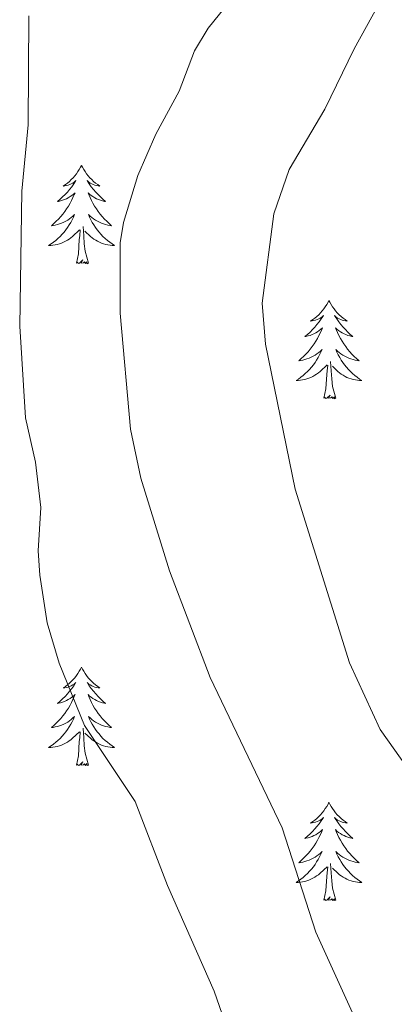
# Model space of a CAD drawing. Units: metres. Extents: x 655054 to 659575, y 4697375 to 4700444.
# Drawn here: x 658540 to 658585, y 4699665 to 4699784 of the extents above; entities that cross this region are included whole.
import ezdxf

# ---------------------------------------------------------------- set-up
doc = ezdxf.new("R2010")
doc.units = ezdxf.units.M
doc.header["$MEASUREMENT"] = 0
doc.layers.add('Level 36', color=92, linetype='Continuous', lineweight=0)
doc.layers.add('Level 5', color=36, linetype='Continuous', lineweight=0)

msp = doc.modelspace()

# ---------------------------------------------------------------- linework, layer by layer
at = {"layer": 'Level 36', "color": 92, "linetype": 'Continuous', "lineweight": 0}
for points in [[(658547.02, 4699766.25), (658546.91, 4699766.04), (658546.76, 4699765.76), (658546.59, 4699765.49), (658546.41, 4699765.24), (658546.22, 4699764.99), (658546.01, 4699764.75), (658545.79, 4699764.52), (658545.56, 4699764.31), (658545.32, 4699764.11), (658545.07, 4699763.92), (658544.81, 4699763.74), (658545.01, 4699763.76), (658545.21, 4699763.8), (658545.41, 4699763.85), (658545.6, 4699763.92), (658545.79, 4699764.01), (658545.97, 4699764.11), (658546.15, 4699764.22), (658546.35, 4699764.41), (658546.31, 4699764.34), (658546.08, 4699764), (658545.84, 4699763.66), (658545.58, 4699763.34), (658545.32, 4699763.02), (658545.04, 4699762.72), (658544.74, 4699762.42), (658544.44, 4699762.14), (658544.13, 4699761.87), (658544.25, 4699761.89), (658544.5, 4699761.95), (658544.74, 4699762.02), (658544.98, 4699762.11), (658545.21, 4699762.21), (658545.43, 4699762.33), (658545.64, 4699762.46), (658545.85, 4699762.61), (658546.05, 4699762.76), (658546.24, 4699762.93), (658546.15, 4699762.71), (658545.99, 4699762.35), (658545.82, 4699762), (658545.64, 4699761.65), (658545.44, 4699761.31), (658545.22, 4699760.98), (658545, 4699760.66), (658544.76, 4699760.34), (658544.51, 4699760.04), (658544.24, 4699759.75), (658543.97, 4699759.47), (658543.68, 4699759.2), (658543.38, 4699758.94), (658543.58, 4699758.97), (658543.85, 4699759.01), (658544.11, 4699759.08), (658544.37, 4699759.16), (658544.62, 4699759.25), (658544.87, 4699759.36), (658545.11, 4699759.48), (658545.35, 4699759.62), (658545.57, 4699759.77), (658545.79, 4699759.93), (658545.99, 4699760.11), (658546.19, 4699760.3), (658546.05, 4699759.97)], [(658547.02, 4699766.25), (658547.14, 4699766.04), (658547.29, 4699765.76), (658547.46, 4699765.49), (658547.64, 4699765.24), (658547.84, 4699764.99), (658548.04, 4699764.75), (658548.26, 4699764.52), (658548.49, 4699764.31), (658548.73, 4699764.11), (658548.98, 4699763.92), (658549.24, 4699763.74), (658549.04, 4699763.76), (658548.84, 4699763.8), (658548.64, 4699763.85), (658548.45, 4699763.92), (658548.26, 4699764.01), (658548.08, 4699764.11), (658547.9, 4699764.22), (658547.7, 4699764.41), (658547.74, 4699764.34), (658547.97, 4699764), (658548.21, 4699763.66), (658548.47, 4699763.34), (658548.74, 4699763.02), (658549.02, 4699762.72), (658549.31, 4699762.42), (658549.61, 4699762.14), (658549.92, 4699761.87), (658549.8, 4699761.89), (658549.55, 4699761.95), (658549.31, 4699762.02), (658549.08, 4699762.11), (658548.84, 4699762.21), (658548.62, 4699762.33), (658548.4, 4699762.46), (658548.2, 4699762.61), (658548, 4699762.76), (658547.81, 4699762.93), (658547.9, 4699762.71), (658548.06, 4699762.35), (658548.23, 4699762), (658548.41, 4699761.65), (658548.61, 4699761.31), (658548.83, 4699760.98), (658549.05, 4699760.66), (658549.29, 4699760.34), (658549.54, 4699760.04), (658549.81, 4699759.75), (658550.08, 4699759.47), (658550.37, 4699759.2), (658550.67, 4699758.94), (658550.47, 4699758.97), (658550.2, 4699759.01), (658549.94, 4699759.08), (658549.68, 4699759.16), (658549.43, 4699759.25), (658549.18, 4699759.36), (658548.94, 4699759.48), (658548.7, 4699759.62), (658548.48, 4699759.77), (658548.26, 4699759.93), (658548.06, 4699760.11), (658547.86, 4699760.3), (658548, 4699759.97)], [(658546.05, 4699759.97), (658545.89, 4699759.65), (658545.72, 4699759.33), (658545.54, 4699759.03), (658545.34, 4699758.73), (658545.13, 4699758.44), (658544.91, 4699758.17), (658544.68, 4699757.9), (658544.43, 4699757.64), (658544.17, 4699757.4), (658543.9, 4699757.16), (658543.62, 4699756.94), (658543.34, 4699756.73), (658543.04, 4699756.54), (658543.31, 4699756.55), (658543.57, 4699756.57), (658543.84, 4699756.61), (658544.09, 4699756.67), (658544.35, 4699756.74), (658544.6, 4699756.83), (658544.84, 4699756.93), (658545.08, 4699757.05), (658545.31, 4699757.18), (658545.53, 4699757.32), (658545.75, 4699757.48), (658545.95, 4699757.65), (658546.8, 4699758.45)], [(658548, 4699759.97), (658548.16, 4699759.65), (658548.33, 4699759.33), (658548.51, 4699759.03), (658548.71, 4699758.73), (658548.92, 4699758.44), (658549.14, 4699758.17), (658549.37, 4699757.9), (658549.62, 4699757.64), (658549.88, 4699757.4), (658550.15, 4699757.16), (658550.43, 4699756.94), (658550.72, 4699756.73), (658551, 4699756.54), (658550.74, 4699756.54), (658550.48, 4699756.57), (658550.22, 4699756.61), (658549.96, 4699756.67), (658549.7, 4699756.74), (658549.45, 4699756.83), (658549.21, 4699756.93), (658548.97, 4699757.05), (658548.74, 4699757.18), (658548.52, 4699757.32), (658548.3, 4699757.48), (658548.1, 4699757.65), (658547.44, 4699758.27)], [(658547.88, 4699754.4), (658547.45, 4699755.84), (658547.36, 4699756.75), (658547.31, 4699757.7), (658547.21, 4699758.86)], [(658546.41, 4699754.4), (658546.65, 4699755.52), (658546.76, 4699757.26), (658546.81, 4699757.7), (658546.88, 4699758.42)], [(658547.88, 4699754.4), (658547.7, 4699754.34), (658547.68, 4699754.57), (658547.49, 4699754.35), (658547.37, 4699754.56), (658547.25, 4699754.45), (658546.98, 4699754.39), (658547.18, 4699754.79), (658546.79, 4699754.41), (658546.6, 4699754.35), (658546.56, 4699754.51), (658546.41, 4699754.4)], [(658576.95, 4699749.89), (658576.84, 4699749.68), (658576.68, 4699749.4), (658576.51, 4699749.13), (658576.33, 4699748.88), (658576.14, 4699748.63), (658575.93, 4699748.39), (658575.71, 4699748.16), (658575.48, 4699747.95), (658575.24, 4699747.75), (658574.99, 4699747.56), (658574.73, 4699747.38), (658574.93, 4699747.4), (658575.13, 4699747.44), (658575.33, 4699747.49), (658575.53, 4699747.56), (658575.72, 4699747.65), (658575.9, 4699747.75), (658576.07, 4699747.86), (658576.28, 4699748.05), (658576.23, 4699747.98), (658576, 4699747.64), (658575.76, 4699747.3), (658575.5, 4699746.98), (658575.24, 4699746.66), (658574.96, 4699746.36), (658574.66, 4699746.06), (658574.36, 4699745.78), (658574.05, 4699745.51), (658574.17, 4699745.53), (658574.42, 4699745.59), (658574.66, 4699745.66), (658574.9, 4699745.75), (658575.13, 4699745.85), (658575.35, 4699745.97), (658575.57, 4699746.1), (658575.77, 4699746.25), (658575.97, 4699746.4), (658576.16, 4699746.57), (658576.07, 4699746.35), (658575.91, 4699745.99), (658575.74, 4699745.64), (658575.56, 4699745.29), (658575.36, 4699744.95), (658575.15, 4699744.62), (658574.92, 4699744.3), (658574.68, 4699743.98), (658574.43, 4699743.68), (658574.16, 4699743.39), (658573.89, 4699743.11), (658573.6, 4699742.84), (658573.31, 4699742.58), (658573.5, 4699742.61), (658573.77, 4699742.65), (658574.03, 4699742.72), (658574.29, 4699742.8), (658574.55, 4699742.89), (658574.79, 4699743), (658575.04, 4699743.12), (658575.27, 4699743.26), (658575.49, 4699743.41), (658575.71, 4699743.57), (658575.92, 4699743.75), (658576.11, 4699743.94), (658575.97, 4699743.61)], [(658576.95, 4699749.89), (658577.06, 4699749.68), (658577.21, 4699749.4), (658577.38, 4699749.13), (658577.56, 4699748.88), (658577.76, 4699748.63), (658577.96, 4699748.39), (658578.18, 4699748.16), (658578.41, 4699747.95), (658578.65, 4699747.75), (658578.9, 4699747.56), (658579.16, 4699747.38), (658578.96, 4699747.4), (658578.76, 4699747.44), (658578.56, 4699747.49), (658578.37, 4699747.56), (658578.18, 4699747.65), (658578, 4699747.75), (658577.82, 4699747.86), (658577.62, 4699748.05), (658577.66, 4699747.98), (658577.89, 4699747.64), (658578.13, 4699747.3), (658578.39, 4699746.98), (658578.66, 4699746.66), (658578.94, 4699746.36), (658579.23, 4699746.06), (658579.53, 4699745.78), (658579.84, 4699745.51), (658579.72, 4699745.53), (658579.48, 4699745.59), (658579.23, 4699745.66), (658579, 4699745.75), (658578.77, 4699745.85), (658578.54, 4699745.97), (658578.33, 4699746.1), (658578.12, 4699746.25), (658577.92, 4699746.4), (658577.74, 4699746.57), (658577.82, 4699746.35), (658577.98, 4699745.99), (658578.15, 4699745.64), (658578.34, 4699745.29), (658578.54, 4699744.95), (658578.75, 4699744.62), (658578.98, 4699744.3), (658579.21, 4699743.98), (658579.46, 4699743.68), (658579.73, 4699743.39), (658580, 4699743.11), (658580.29, 4699742.84), (658580.59, 4699742.58), (658580.39, 4699742.61), (658580.12, 4699742.65), (658579.86, 4699742.72), (658579.6, 4699742.8), (658579.35, 4699742.89), (658579.1, 4699743), (658578.86, 4699743.12), (658578.62, 4699743.26), (658578.4, 4699743.41), (658578.18, 4699743.57), (658577.98, 4699743.75), (658577.78, 4699743.94), (658577.92, 4699743.61)], [(658575.97, 4699743.61), (658575.82, 4699743.29), (658575.65, 4699742.97), (658575.46, 4699742.67), (658575.27, 4699742.37), (658575.06, 4699742.08), (658574.83, 4699741.81), (658574.6, 4699741.54), (658574.35, 4699741.28), (658574.09, 4699741.04), (658573.82, 4699740.8), (658573.55, 4699740.58), (658573.26, 4699740.37), (658572.97, 4699740.18), (658573.23, 4699740.19), (658573.5, 4699740.21), (658573.76, 4699740.25), (658574.02, 4699740.31), (658574.27, 4699740.38), (658574.52, 4699740.47), (658574.76, 4699740.57), (658575, 4699740.69), (658575.23, 4699740.82), (658575.46, 4699740.96), (658575.67, 4699741.12), (658575.87, 4699741.29), (658576.72, 4699742.09)], [(658577.92, 4699743.61), (658578.08, 4699743.29), (658578.25, 4699742.97), (658578.43, 4699742.67), (658578.63, 4699742.37), (658578.84, 4699742.08), (658579.06, 4699741.81), (658579.3, 4699741.54), (658579.54, 4699741.28), (658579.8, 4699741.04), (658580.07, 4699740.8), (658580.35, 4699740.58), (658580.64, 4699740.37), (658580.93, 4699740.18), (658580.66, 4699740.19), (658580.4, 4699740.21), (658580.14, 4699740.25), (658579.88, 4699740.31), (658579.62, 4699740.38), (658579.37, 4699740.47), (658579.13, 4699740.57), (658578.89, 4699740.69), (658578.66, 4699740.82), (658578.44, 4699740.96), (658578.23, 4699741.12), (658578.02, 4699741.29), (658577.36, 4699741.91)], [(658576.33, 4699738.04), (658576.57, 4699739.16), (658576.69, 4699740.9), (658576.73, 4699741.34), (658576.8, 4699742.06)], [(658577.8, 4699738.04), (658577.37, 4699739.48), (658577.28, 4699740.39), (658577.23, 4699741.34), (658577.13, 4699742.5)], [(658577.8, 4699738.04), (658577.62, 4699737.98), (658577.6, 4699738.21), (658577.42, 4699737.99), (658577.29, 4699738.2), (658577.17, 4699738.09), (658576.9, 4699738.03), (658577.1, 4699738.43), (658576.71, 4699738.05), (658576.53, 4699737.99), (658576.48, 4699738.15), (658576.33, 4699738.04)], [(658547.02, 4699705.46), (658546.91, 4699705.24), (658546.76, 4699704.96), (658546.59, 4699704.7), (658546.41, 4699704.44), (658546.22, 4699704.19), (658546.01, 4699703.95), (658545.79, 4699703.73), (658545.56, 4699703.51), (658545.32, 4699703.31), (658545.07, 4699703.12), (658544.81, 4699702.94), (658545.01, 4699702.96), (658545.21, 4699703), (658545.41, 4699703.06), (658545.6, 4699703.12), (658545.79, 4699703.21), (658545.97, 4699703.31), (658546.15, 4699703.42), (658546.35, 4699703.61), (658546.31, 4699703.55), (658546.08, 4699703.2), (658545.84, 4699702.86), (658545.58, 4699702.54), (658545.32, 4699702.22), (658545.04, 4699701.92), (658544.74, 4699701.62), (658544.44, 4699701.34), (658544.13, 4699701.07), (658544.25, 4699701.09), (658544.5, 4699701.15), (658544.74, 4699701.22), (658544.98, 4699701.31), (658545.21, 4699701.42), (658545.43, 4699701.53), (658545.64, 4699701.66), (658545.85, 4699701.81), (658546.05, 4699701.97), (658546.24, 4699702.14), (658546.15, 4699701.91), (658545.99, 4699701.55), (658545.82, 4699701.2), (658545.64, 4699700.85), (658545.44, 4699700.51), (658545.22, 4699700.18), (658545, 4699699.86), (658544.76, 4699699.55), (658544.51, 4699699.24), (658544.24, 4699698.95), (658543.97, 4699698.67), (658543.68, 4699698.4), (658543.38, 4699698.14), (658543.58, 4699698.17), (658543.85, 4699698.22), (658544.11, 4699698.28), (658544.37, 4699698.36), (658544.62, 4699698.45), (658544.87, 4699698.56), (658545.11, 4699698.68), (658545.35, 4699698.82), (658545.57, 4699698.97), (658545.79, 4699699.13), (658545.99, 4699699.31), (658546.19, 4699699.5), (658546.05, 4699699.17)], [(658547.02, 4699705.46), (658547.14, 4699705.24), (658547.29, 4699704.96), (658547.46, 4699704.7), (658547.64, 4699704.44), (658547.84, 4699704.19), (658548.04, 4699703.95), (658548.26, 4699703.73), (658548.49, 4699703.51), (658548.73, 4699703.31), (658548.98, 4699703.12), (658549.24, 4699702.94), (658549.04, 4699702.96), (658548.84, 4699703), (658548.64, 4699703.06), (658548.45, 4699703.12), (658548.26, 4699703.21), (658548.08, 4699703.31), (658547.9, 4699703.42), (658547.7, 4699703.61), (658547.74, 4699703.55), (658547.97, 4699703.2), (658548.21, 4699702.86), (658548.47, 4699702.54), (658548.74, 4699702.22), (658549.02, 4699701.92), (658549.31, 4699701.62), (658549.61, 4699701.34), (658549.92, 4699701.07), (658549.8, 4699701.09), (658549.55, 4699701.15), (658549.31, 4699701.22), (658549.08, 4699701.31), (658548.84, 4699701.42), (658548.62, 4699701.53), (658548.4, 4699701.66), (658548.2, 4699701.81), (658548, 4699701.97), (658547.81, 4699702.14), (658547.9, 4699701.91), (658548.06, 4699701.55), (658548.23, 4699701.2), (658548.41, 4699700.85), (658548.61, 4699700.51), (658548.83, 4699700.18), (658549.05, 4699699.86), (658549.29, 4699699.55), (658549.54, 4699699.24), (658549.81, 4699698.95), (658550.08, 4699698.67), (658550.37, 4699698.4), (658550.67, 4699698.14), (658550.47, 4699698.17), (658550.2, 4699698.22), (658549.94, 4699698.28), (658549.68, 4699698.36), (658549.43, 4699698.45), (658549.18, 4699698.56), (658548.94, 4699698.68), (658548.7, 4699698.82), (658548.48, 4699698.97), (658548.26, 4699699.13), (658548.06, 4699699.31), (658547.86, 4699699.5), (658548, 4699699.17)], [(658546.05, 4699699.17), (658545.89, 4699698.85), (658545.72, 4699698.54), (658545.54, 4699698.23), (658545.34, 4699697.93), (658545.13, 4699697.65), (658544.91, 4699697.37), (658544.68, 4699697.1), (658544.43, 4699696.84), (658544.17, 4699696.6), (658543.9, 4699696.36), (658543.62, 4699696.14), (658543.34, 4699695.93), (658543.04, 4699695.74), (658543.31, 4699695.75), (658543.57, 4699695.78), (658543.84, 4699695.82), (658544.09, 4699695.87), (658544.35, 4699695.94), (658544.6, 4699696.03), (658544.84, 4699696.14), (658545.08, 4699696.25), (658545.31, 4699696.38), (658545.53, 4699696.53), (658545.75, 4699696.68), (658545.95, 4699696.86), (658546.8, 4699697.65)], [(658548, 4699699.17), (658548.16, 4699698.85), (658548.33, 4699698.54), (658548.51, 4699698.23), (658548.71, 4699697.93), (658548.92, 4699697.65), (658549.14, 4699697.37), (658549.37, 4699697.1), (658549.62, 4699696.84), (658549.88, 4699696.6), (658550.15, 4699696.36), (658550.43, 4699696.14), (658550.72, 4699695.93), (658551, 4699695.74), (658550.74, 4699695.75), (658550.48, 4699695.78), (658550.22, 4699695.82), (658549.96, 4699695.87), (658549.7, 4699695.94), (658549.45, 4699696.03), (658549.21, 4699696.14), (658548.97, 4699696.25), (658548.74, 4699696.38), (658548.52, 4699696.53), (658548.3, 4699696.68), (658548.1, 4699696.86), (658547.44, 4699697.48)], [(658547.88, 4699693.6), (658547.45, 4699695.04), (658547.36, 4699695.95), (658547.31, 4699696.9), (658547.21, 4699698.06)], [(658546.41, 4699693.6), (658546.65, 4699694.72), (658546.76, 4699696.46), (658546.81, 4699696.9), (658546.88, 4699697.62)], [(658547.88, 4699693.6), (658547.7, 4699693.54), (658547.68, 4699693.78), (658547.49, 4699693.55), (658547.37, 4699693.76), (658547.25, 4699693.65), (658546.98, 4699693.6), (658547.18, 4699693.99), (658546.79, 4699693.61), (658546.6, 4699693.55), (658546.56, 4699693.72), (658546.41, 4699693.6)], [(658576.95, 4699689.1), (658576.84, 4699688.88), (658576.68, 4699688.6), (658576.51, 4699688.34), (658576.33, 4699688.08), (658576.14, 4699687.83), (658575.93, 4699687.59), (658575.71, 4699687.37), (658575.48, 4699687.15), (658575.24, 4699686.95), (658574.99, 4699686.76), (658574.73, 4699686.58), (658574.93, 4699686.6), (658575.13, 4699686.64), (658575.33, 4699686.7), (658575.53, 4699686.76), (658575.72, 4699686.85), (658575.9, 4699686.95), (658576.07, 4699687.06), (658576.28, 4699687.25), (658576.23, 4699687.19), (658576, 4699686.84), (658575.76, 4699686.5), (658575.5, 4699686.18), (658575.24, 4699685.86), (658574.96, 4699685.56), (658574.66, 4699685.26), (658574.36, 4699684.98), (658574.05, 4699684.71), (658574.17, 4699684.73), (658574.42, 4699684.79), (658574.66, 4699684.86), (658574.9, 4699684.95), (658575.13, 4699685.06), (658575.35, 4699685.17), (658575.57, 4699685.3), (658575.77, 4699685.45), (658575.97, 4699685.61), (658576.16, 4699685.78), (658576.07, 4699685.55), (658575.91, 4699685.19), (658575.74, 4699684.84), (658575.56, 4699684.49), (658575.36, 4699684.15), (658575.15, 4699683.82), (658574.92, 4699683.5), (658574.68, 4699683.19), (658574.43, 4699682.88), (658574.16, 4699682.59), (658573.89, 4699682.31), (658573.6, 4699682.04), (658573.31, 4699681.78), (658573.5, 4699681.81), (658573.77, 4699681.86), (658574.03, 4699681.92), (658574.29, 4699682), (658574.55, 4699682.09), (658574.79, 4699682.2), (658575.04, 4699682.32), (658575.27, 4699682.46), (658575.49, 4699682.61), (658575.71, 4699682.77), (658575.92, 4699682.95), (658576.11, 4699683.14), (658575.97, 4699682.81)], [(658576.95, 4699689.1), (658577.06, 4699688.88), (658577.21, 4699688.6), (658577.38, 4699688.34), (658577.56, 4699688.08), (658577.76, 4699687.83), (658577.96, 4699687.59), (658578.18, 4699687.37), (658578.41, 4699687.15), (658578.65, 4699686.95), (658578.9, 4699686.76), (658579.16, 4699686.58), (658578.96, 4699686.6), (658578.76, 4699686.64), (658578.56, 4699686.7), (658578.37, 4699686.76), (658578.18, 4699686.85), (658578, 4699686.95), (658577.82, 4699687.06), (658577.62, 4699687.25), (658577.66, 4699687.19), (658577.89, 4699686.84), (658578.13, 4699686.5), (658578.39, 4699686.18), (658578.66, 4699685.86), (658578.94, 4699685.56), (658579.23, 4699685.26), (658579.53, 4699684.98), (658579.84, 4699684.71), (658579.72, 4699684.73), (658579.48, 4699684.79), (658579.23, 4699684.86), (658579, 4699684.95), (658578.77, 4699685.06), (658578.54, 4699685.17), (658578.33, 4699685.3), (658578.12, 4699685.45), (658577.92, 4699685.61), (658577.74, 4699685.78), (658577.82, 4699685.55), (658577.98, 4699685.19), (658578.15, 4699684.84), (658578.34, 4699684.49), (658578.54, 4699684.15), (658578.75, 4699683.82), (658578.98, 4699683.5), (658579.21, 4699683.19), (658579.46, 4699682.88), (658579.73, 4699682.59), (658580, 4699682.31), (658580.29, 4699682.04), (658580.59, 4699681.78), (658580.39, 4699681.81), (658580.12, 4699681.86), (658579.86, 4699681.92), (658579.6, 4699682), (658579.35, 4699682.09), (658579.1, 4699682.2), (658578.86, 4699682.32), (658578.62, 4699682.46), (658578.4, 4699682.61), (658578.18, 4699682.77), (658577.98, 4699682.95), (658577.78, 4699683.14), (658577.92, 4699682.81)], [(658575.97, 4699682.81), (658575.82, 4699682.49), (658575.65, 4699682.18), (658575.46, 4699681.87), (658575.27, 4699681.57), (658575.06, 4699681.29), (658574.83, 4699681.01), (658574.6, 4699680.74), (658574.35, 4699680.48), (658574.09, 4699680.24), (658573.82, 4699680), (658573.55, 4699679.78), (658573.26, 4699679.57), (658572.97, 4699679.38), (658573.23, 4699679.39), (658573.5, 4699679.42), (658573.76, 4699679.46), (658574.02, 4699679.51), (658574.27, 4699679.58), (658574.52, 4699679.67), (658574.76, 4699679.78), (658575, 4699679.89), (658575.23, 4699680.02), (658575.46, 4699680.17), (658575.67, 4699680.32), (658575.87, 4699680.5), (658576.72, 4699681.29)], [(658577.92, 4699682.81), (658578.08, 4699682.49), (658578.25, 4699682.18), (658578.43, 4699681.87), (658578.63, 4699681.57), (658578.84, 4699681.29), (658579.06, 4699681.01), (658579.3, 4699680.74), (658579.54, 4699680.48), (658579.8, 4699680.24), (658580.07, 4699680), (658580.35, 4699679.78), (658580.64, 4699679.57), (658580.93, 4699679.38), (658580.66, 4699679.39), (658580.4, 4699679.42), (658580.14, 4699679.46), (658579.88, 4699679.51), (658579.62, 4699679.58), (658579.37, 4699679.67), (658579.13, 4699679.78), (658578.89, 4699679.89), (658578.66, 4699680.02), (658578.44, 4699680.17), (658578.23, 4699680.32), (658578.02, 4699680.5), (658577.36, 4699681.12)], [(658576.33, 4699677.24), (658576.57, 4699678.36), (658576.69, 4699680.1), (658576.73, 4699680.54), (658576.8, 4699681.26)], [(658577.8, 4699677.24), (658577.37, 4699678.68), (658577.28, 4699679.59), (658577.23, 4699680.54), (658577.13, 4699681.7)], [(658577.8, 4699677.24), (658577.62, 4699677.18), (658577.6, 4699677.42), (658577.42, 4699677.19), (658577.29, 4699677.4), (658577.17, 4699677.29), (658576.9, 4699677.24), (658577.1, 4699677.63), (658576.71, 4699677.25), (658576.53, 4699677.19), (658576.48, 4699677.36), (658576.33, 4699677.24)]]:
    msp.add_lwpolyline(points, dxfattribs=at)
at = {"layer": 'Level 5', "color": 36, "linetype": 'Continuous', "lineweight": 0}
for points in [[(658658.14, 4699604.2, 1090), (658657.14, 4699607.99, 1090), (658651.26, 4699621.86, 1090), (658648.8, 4699626.42, 1090), (658639.05, 4699640.13, 1090), (658634.59, 4699647.63, 1090), (658632.82, 4699649.72, 1090), (658626.03, 4699656.21, 1090), (658618.44, 4699664.49, 1090), (658611.4, 4699669.99, 1090), (658604.79, 4699676.04, 1090), (658593.81, 4699684.58, 1090), (658586.47, 4699693.18, 1090), (658583.15, 4699697.93, 1090), (658579.43, 4699705.98, 1090), (658572.88, 4699727.03, 1090), (658569.27, 4699744.57, 1090), (658568.89, 4699749.55, 1090), (658570.3, 4699760.38, 1090), (658572.12, 4699765.74, 1090), (658576.47, 4699773.05, 1090), (658579.98, 4699780.37, 1090), (658586.82, 4699792.78, 1090)], [(658637.25, 4699612.45, 1085), (658628.02, 4699622.96, 1085), (658619.22, 4699629.67, 1085), (658610.71, 4699637.06, 1085), (658601.11, 4699643.82, 1085), (658587.68, 4699653.92, 1085), (658581.69, 4699660.47, 1085), (658580.01, 4699663.16, 1085), (658575.37, 4699673.35, 1085), (658571.29, 4699685.99, 1085), (658562.6, 4699704.22, 1085), (658557.68, 4699717.15, 1085), (658554.18, 4699728.36, 1085), (658552.95, 4699734.3, 1085), (658551.69, 4699748.34, 1085), (658551.69, 4699756.85, 1085), (658552.09, 4699759.32, 1085), (658553.82, 4699765.02, 1085), (658556.02, 4699770.04, 1085), (658558.82, 4699775.23, 1085), (658560.68, 4699780.12, 1085), (658562.36, 4699782.87, 1085), (658565.75, 4699787.16, 1085)], [(658540.65, 4699784.37, 1080), (658540.57, 4699771.17, 1080), (658539.8, 4699763.11, 1080), (658539.55, 4699746.76, 1080), (658540.25, 4699735.66, 1080), (658541.44, 4699730.31, 1080), (658542.09, 4699724.81, 1080), (658541.79, 4699719.55, 1080), (658541.97, 4699716.61, 1080), (658542.88, 4699710.84, 1080), (658544.32, 4699705.93, 1080), (658547.38, 4699698.38, 1080), (658553.52, 4699689.19, 1080), (658557.44, 4699679.01, 1080), (658563.06, 4699666.22, 1080), (658569.17, 4699648.7, 1080), (658571.51, 4699638.42, 1080)]]:
    msp.add_polyline3d(points, dxfattribs=at)

doc.saveas('drawing.dxf')
